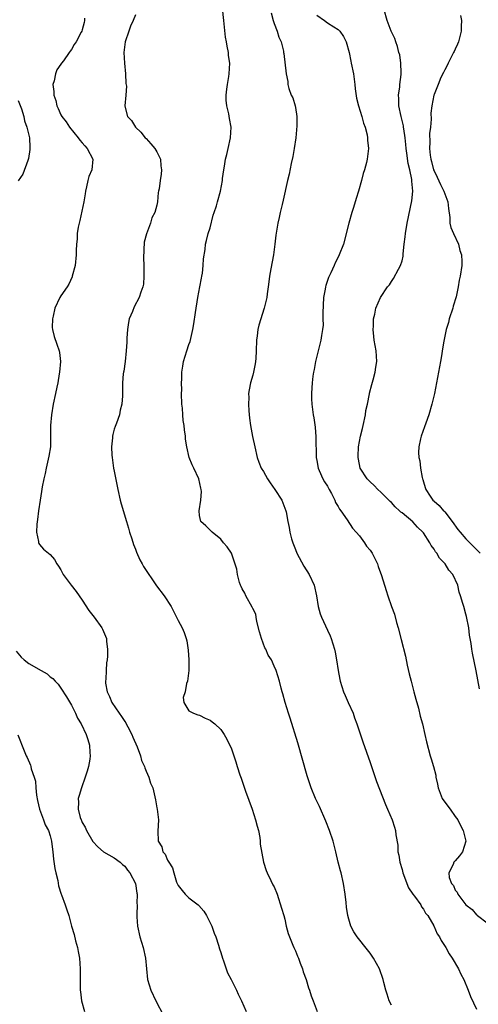
# Model space of a CAD drawing. Units: inches. Extents: x 2619000 to 2622000, y 1536000 to 1539000.
# Drawn here: x 2619383 to 2619469, y 1538162 to 1538347 of the extents above; entities that cross this region are included whole.
import ezdxf

# ---------------------------------------------------------------- set-up
doc = ezdxf.new("R2010")
doc.units = ezdxf.units.IN
doc.header["$MEASUREMENT"] = 0
doc.layers.add('LD26191536_10ft', color=133, linetype='Continuous')

msp = doc.modelspace()

# ---------------------------------------------------------------- linework, layer by layer
at = {"layer": 'LD26191536_10ft'}
for points, elevation in [([(2619405, 1538348.09), (2619404.55, 1538347), (2619404.06, 1538345.94), (2619403.71, 1538345), (2619403.03, 1538343), (2619402.82, 1538341), (2619402.94, 1538339), (2619403.13, 1538337), (2619403.17, 1538335.17), (2619403.3, 1538334.7), (2619403.17, 1538333), (2619402.99, 1538331), (2619403, 1538330.93), (2619403.48, 1538329), (2619404.25, 1538328.25), (2619404.98, 1538327), (2619406.02, 1538326.02), (2619406.83, 1538325), (2619407, 1538324.84), (2619407.85, 1538323.85), (2619408.61, 1538323), (2619409, 1538322.35), (2619409.68, 1538321), (2619409.74, 1538319.74), (2619409.87, 1538319), (2619409.81, 1538318.19), (2619409.59, 1538317), (2619409.4, 1538315.4), (2619409.33, 1538315), (2619409.26, 1538314.74), (2619409.13, 1538313), (2619409, 1538312.38), (2619408.64, 1538311), (2619408.04, 1538309.96), (2619407.81, 1538309), (2619407.03, 1538306.97), (2619406.62, 1538305.38), (2619406.49, 1538302.49), (2619406.56, 1538301), (2619406.53, 1538300.53), (2619406.58, 1538299), (2619406.46, 1538297.54), (2619406.36, 1538297), (2619405.99, 1538295.99), (2619405.67, 1538295), (2619404.74, 1538293.26), (2619404.42, 1538292.42), (2619403.83, 1538291), (2619403.68, 1538290.32), (2619403.46, 1538289), (2619403.38, 1538287.38), (2619403.37, 1538286.63), (2619403.25, 1538285), (2619403.02, 1538282.98), (2619402.8, 1538281.2), (2619402.73, 1538281), (2619402.67, 1538280.67), (2619402.56, 1538279), (2619402.56, 1538277.44), (2619402.58, 1538276.58), (2619402.45, 1538275), (2619402.13, 1538273.87), (2619401.98, 1538273), (2619401.4, 1538271.4), (2619401.17, 1538270.83), (2619401, 1538270.3), (2619400.72, 1538269.28), (2619400.67, 1538269), (2619400.65, 1538268.65), (2619400.47, 1538267), (2619400.55, 1538265.45), (2619400.59, 1538265), (2619400.89, 1538263), (2619401, 1538262.41), (2619401.66, 1538259), (2619402.12, 1538257), (2619402.3, 1538256.3), (2619403.33, 1538253), (2619403.7, 1538251.7), (2619403.88, 1538251), (2619404.31, 1538249.69), (2619404.63, 1538248.63), (2619405, 1538247.75), (2619405.2, 1538247.2), (2619405.8, 1538245.8), (2619406.25, 1538245), (2619406.5, 1538244.5), (2619408.91, 1538240.9), (2619410.34, 1538239), (2619411.65, 1538237), (2619412.14, 1538236.14), (2619413, 1538234.39), (2619413.75, 1538233), (2619414.13, 1538232.13), (2619414.48, 1538231), (2619414.59, 1538230.59), (2619414.85, 1538228.85), (2619414.99, 1538227), (2619414.98, 1538225), (2619414.74, 1538223), (2619414.58, 1538222.58), (2619414.31, 1538221), (2619413.94, 1538219.94), (2619414.05, 1538219), (2619415, 1538217.43), (2619415.89, 1538217), (2619416.7, 1538216.7), (2619417, 1538216.65), (2619418.04, 1538216.04), (2619419, 1538215.66), (2619419.35, 1538215.35), (2619419.85, 1538215), (2619421, 1538213.92), (2619421.61, 1538213), (2619422.14, 1538212.14), (2619423, 1538210.33), (2619423.42, 1538209), (2619423.84, 1538207.84), (2619424.05, 1538207), (2619424.55, 1538205.45), (2619424.79, 1538204.79), (2619425.63, 1538202.37), (2619426.85, 1538199), (2619427.52, 1538197), (2619427.81, 1538195.81), (2619428.06, 1538195), (2619428.33, 1538193.67), (2619428.41, 1538193), (2619428.4, 1538192.4), (2619429.01, 1538189.01), (2619429.48, 1538187.48), (2619429.69, 1538187), (2619430.39, 1538185.61), (2619430.78, 1538184.78), (2619431, 1538184.38), (2619431.54, 1538183), (2619432.41, 1538180.41), (2619432.8, 1538179), (2619433, 1538178.36), (2619433.29, 1538177), (2619433.64, 1538175.64), (2619433.87, 1538175), (2619434.53, 1538173.47), (2619434.71, 1538173), (2619435, 1538172.37), (2619435.37, 1538171.37), (2619435.55, 1538171), (2619435.9, 1538170.1), (2619436.31, 1538169), (2619436.47, 1538168.47), (2619437, 1538167), (2619437.47, 1538165.47), (2619437.65, 1538165), (2619437.98, 1538163.97), (2619438.31, 1538163), (2619439.1, 1538161)], 8650), ([(2619453, 1538162.21), (2619452.59, 1538163), (2619452.24, 1538164.24), (2619451.96, 1538165), (2619451.57, 1538166.43), (2619451.43, 1538167), (2619450.74, 1538169), (2619449.67, 1538171), (2619449.4, 1538171.4), (2619449, 1538171.92), (2619448.55, 1538172.55), (2619446.56, 1538175), (2619445.97, 1538175.97), (2619445.4, 1538177), (2619445, 1538178.31), (2619444.83, 1538179), (2619444.59, 1538180.59), (2619444.51, 1538181.49), (2619444.34, 1538183), (2619444.03, 1538185), (2619443.55, 1538187), (2619443.43, 1538187.43), (2619443.03, 1538189), (2619442.56, 1538191), (2619442.05, 1538193), (2619441.4, 1538195), (2619440.72, 1538196.72), (2619439.49, 1538199.49), (2619438.78, 1538201), (2619437.97, 1538203), (2619437.71, 1538203.71), (2619437.23, 1538205.23), (2619435.46, 1538211.46), (2619434.03, 1538216.03), (2619433.69, 1538217), (2619433.06, 1538219), (2619432.64, 1538220.64), (2619432.52, 1538221), (2619432.34, 1538221.66), (2619432, 1538223), (2619431.39, 1538225), (2619431, 1538225.83), (2619430.49, 1538227), (2619429.91, 1538227.91), (2619429.45, 1538229), (2619429.28, 1538229.28), (2619428.61, 1538231), (2619428.27, 1538232.27), (2619427.78, 1538234.22), (2619427.66, 1538235), (2619427.55, 1538235.55), (2619427, 1538236.62), (2619426.89, 1538236.89), (2619425.69, 1538239), (2619425.5, 1538239.5), (2619425, 1538240.34), (2619424.8, 1538240.8), (2619424.69, 1538241), (2619424.49, 1538241.51), (2619424.1, 1538243), (2619424.02, 1538244.02), (2619423, 1538247.01), (2619422.21, 1538248.21), (2619421.5, 1538249), (2619421, 1538249.63), (2619419.37, 1538251), (2619419.19, 1538251.19), (2619418.18, 1538252.18), (2619417.26, 1538253), (2619417, 1538254.12), (2619416.91, 1538255), (2619417.25, 1538257), (2619417.39, 1538258.61), (2619417.33, 1538259), (2619417.24, 1538259.24), (2619416.86, 1538261), (2619415.93, 1538263), (2619415.62, 1538263.62), (2619415.06, 1538265), (2619414.6, 1538267), (2619414.4, 1538268.4), (2619414.36, 1538269), (2619414.17, 1538270.17), (2619414.11, 1538271), (2619413.95, 1538271.95), (2619413.85, 1538273), (2619413.78, 1538274.22), (2619413.7, 1538275), (2619413.65, 1538277), (2619413.67, 1538277.67), (2619413.64, 1538279), (2619413.7, 1538279.7), (2619413.71, 1538281), (2619413.86, 1538282.14), (2619414.02, 1538283), (2619414.62, 1538285), (2619415, 1538286.18), (2619415.22, 1538286.78), (2619415.75, 1538289), (2619415.93, 1538290.07), (2619416.22, 1538292.22), (2619416.66, 1538295), (2619417.06, 1538297), (2619417.36, 1538298.64), (2619417.46, 1538299), (2619417.57, 1538299.57), (2619417.7, 1538301), (2619417.73, 1538302.27), (2619418.05, 1538304.05), (2619418.13, 1538305), (2619418.29, 1538305.71), (2619418.63, 1538307), (2619419, 1538308.09), (2619419.54, 1538310.46), (2619419.78, 1538311), (2619420.2, 1538312.2), (2619420.39, 1538313), (2619420.93, 1538315), (2619421.31, 1538317), (2619421.34, 1538317.34), (2619421.59, 1538319), (2619421.67, 1538319.67), (2619421.9, 1538321), (2619422.13, 1538321.87), (2619422.36, 1538323), (2619422.82, 1538325), (2619422.94, 1538327), (2619422.6, 1538328.6), (2619422.48, 1538329.52), (2619422.12, 1538331), (2619422.03, 1538332.03), (2619422, 1538333), (2619422.15, 1538334.15), (2619422.23, 1538335), (2619422.51, 1538336.51), (2619422.58, 1538337), (2619422.66, 1538339), (2619422.45, 1538340.45), (2619422.41, 1538341), (2619422.17, 1538342.17), (2619422.06, 1538343), (2619421.89, 1538343.89), (2619421.64, 1538346.36), (2619421.55, 1538347), (2619421.31, 1538349.31)], 8660), ([(2619430.47, 1538348.47), (2619430.81, 1538347), (2619431, 1538346.43), (2619431.54, 1538345), (2619431.87, 1538343.87), (2619432.32, 1538343), (2619432.75, 1538341.25), (2619432.78, 1538341), (2619432.79, 1538340.79), (2619433.25, 1538337), (2619433.57, 1538335.57), (2619433.6, 1538335), (2619433.76, 1538334.24), (2619434.21, 1538333), (2619434.51, 1538332.51), (2619434.93, 1538331), (2619435, 1538330.7), (2619435.26, 1538329), (2619435.25, 1538327.25), (2619435.05, 1538325), (2619434.76, 1538323), (2619434.51, 1538321.49), (2619434.19, 1538320.19), (2619433.81, 1538318.19), (2619433.51, 1538317), (2619432.71, 1538313.29), (2619432.49, 1538312.49), (2619432.13, 1538311), (2619431.95, 1538310.05), (2619431.67, 1538309), (2619431.3, 1538306.7), (2619431.16, 1538305), (2619430.9, 1538303), (2619430.37, 1538300.37), (2619430.12, 1538299), (2619430.02, 1538297.98), (2619429.86, 1538297), (2619429.68, 1538295.68), (2619429.6, 1538295), (2619429.14, 1538293), (2619428.15, 1538289.85), (2619427.96, 1538289), (2619427.8, 1538287.8), (2619427.68, 1538287), (2619427.65, 1538285), (2619427.58, 1538283.58), (2619427.53, 1538283), (2619427.42, 1538282.58), (2619427.14, 1538281), (2619427, 1538280.41), (2619426.58, 1538279), (2619426.32, 1538277.68), (2619426.22, 1538277), (2619426.23, 1538276.23), (2619426.2, 1538275), (2619426.27, 1538273.73), (2619426.4, 1538272.4), (2619426.55, 1538271), (2619426.93, 1538268.93), (2619427.36, 1538267), (2619427.83, 1538265), (2619428.12, 1538264.12), (2619428.58, 1538263), (2619429, 1538262.33), (2619429.75, 1538261), (2619430.24, 1538260.24), (2619431.14, 1538259), (2619432.43, 1538257), (2619433.21, 1538255), (2619433.24, 1538254.76), (2619433.57, 1538253), (2619433.84, 1538251.84), (2619433.95, 1538251), (2619434.29, 1538249.71), (2619434.5, 1538249), (2619434.63, 1538248.63), (2619435, 1538247.69), (2619435.29, 1538247), (2619436.59, 1538244.59), (2619437.58, 1538243), (2619438.5, 1538241), (2619438.96, 1538239), (2619439.29, 1538237), (2619439.66, 1538235.66), (2619439.89, 1538235), (2619441, 1538232.55), (2619441.53, 1538231.53), (2619441.73, 1538231), (2619442.01, 1538229.99), (2619442.33, 1538229), (2619442.46, 1538228.46), (2619442.71, 1538227), (2619443.01, 1538225), (2619443.34, 1538223.34), (2619443.38, 1538223), (2619444.01, 1538221), (2619444.3, 1538220.3), (2619444.91, 1538219), (2619445.81, 1538217), (2619446.1, 1538216.1), (2619446.5, 1538215), (2619446.62, 1538214.62), (2619447.62, 1538211.62), (2619449, 1538207.73), (2619450.19, 1538204.19), (2619451.87, 1538199.87), (2619452.26, 1538199), (2619453.12, 1538197), (2619453.6, 1538195.6), (2619453.77, 1538195), (2619453.82, 1538194.18), (2619454.19, 1538192.19), (2619454.23, 1538191), (2619454.37, 1538190.37), (2619454.61, 1538189), (2619455, 1538187.68), (2619455.16, 1538187), (2619455.28, 1538186.72), (2619455.89, 1538185), (2619456.22, 1538184.22), (2619457.05, 1538183.05), (2619457.35, 1538182.65), (2619458.5, 1538181), (2619458.66, 1538180.66), (2619459, 1538180.2), (2619459.43, 1538179.43), (2619459.82, 1538179), (2619460.95, 1538177.05), (2619461.6, 1538175.6), (2619462, 1538175), (2619462.34, 1538174.34), (2619463.19, 1538173), (2619463.84, 1538171.84), (2619464.42, 1538171), (2619465.57, 1538169), (2619466.01, 1538168.01), (2619466.58, 1538167), (2619467.43, 1538165), (2619467.84, 1538163.84), (2619469, 1538161.41)], 8670), ([(2619439, 1538348.03), (2619440.46, 1538347), (2619441, 1538346.6), (2619442.18, 1538345.82), (2619443, 1538345.3), (2619443.31, 1538345), (2619444, 1538344), (2619444.51, 1538343), (2619445.07, 1538341), (2619445.37, 1538339.37), (2619445.48, 1538339), (2619445.87, 1538337), (2619446.13, 1538335), (2619446.2, 1538334.2), (2619446.46, 1538332.46), (2619446.84, 1538331), (2619447.46, 1538329), (2619447.76, 1538327.75), (2619448.06, 1538327), (2619448.44, 1538325.56), (2619448.52, 1538325), (2619448.54, 1538324.54), (2619448.7, 1538323), (2619448.51, 1538321.49), (2619448.47, 1538321), (2619448.34, 1538320.34), (2619447.97, 1538319), (2619447.71, 1538318.29), (2619447.4, 1538317), (2619446.82, 1538315), (2619446.38, 1538313.62), (2619445.89, 1538311.89), (2619445.61, 1538311), (2619445.04, 1538309), (2619444.03, 1538305), (2619443.22, 1538303), (2619443, 1538302.61), (2619442.45, 1538301.55), (2619442.24, 1538301), (2619441.64, 1538299.64), (2619441.23, 1538298.77), (2619440.72, 1538297.28), (2619440.65, 1538297), (2619440.59, 1538296.59), (2619440.28, 1538295), (2619440.11, 1538292.11), (2619440.16, 1538291), (2619440.18, 1538289.82), (2619440.1, 1538289), (2619439.9, 1538287.9), (2619439.78, 1538287), (2619439.24, 1538285), (2619438.75, 1538283), (2619438.5, 1538281.5), (2619438.39, 1538281), (2619438.28, 1538280.28), (2619438.13, 1538279), (2619438.05, 1538278.05), (2619438, 1538277), (2619438.02, 1538276.02), (2619438.09, 1538275), (2619438.35, 1538273), (2619438.45, 1538272.45), (2619438.69, 1538270.69), (2619438.84, 1538268.84), (2619438.87, 1538265), (2619439, 1538264.43), (2619439.24, 1538263), (2619439.46, 1538262.54), (2619440.14, 1538261), (2619440.45, 1538260.45), (2619441, 1538259.58), (2619441.2, 1538259.2), (2619441.32, 1538259), (2619441.75, 1538258.25), (2619442.38, 1538257), (2619442.54, 1538256.54), (2619443, 1538255.81), (2619443.27, 1538255.27), (2619443.5, 1538255), (2619444.7, 1538253.3), (2619445.71, 1538251.71), (2619446.41, 1538251), (2619447, 1538250.27), (2619447.98, 1538249), (2619448.36, 1538248.36), (2619449, 1538247.59), (2619449.41, 1538247), (2619449.82, 1538246.18), (2619450.37, 1538245), (2619450.51, 1538244.51), (2619451.14, 1538242.86), (2619452.01, 1538240.01), (2619452.36, 1538239), (2619453.05, 1538237), (2619453.57, 1538235.57), (2619453.97, 1538234.03), (2619454.28, 1538233), (2619454.83, 1538230.83), (2619455.67, 1538227.67), (2619455.99, 1538226.01), (2619456.36, 1538224.36), (2619456.7, 1538223), (2619457.24, 1538221), (2619457.6, 1538219.6), (2619458.06, 1538217.94), (2619458.42, 1538216.42), (2619458.81, 1538215), (2619459.29, 1538213), (2619459.59, 1538211.59), (2619460.25, 1538209), (2619460.45, 1538208.45), (2619460.88, 1538207), (2619461.33, 1538205.33), (2619461.37, 1538205), (2619461.67, 1538203.67), (2619461.77, 1538203), (2619462.56, 1538201), (2619463, 1538200.32), (2619464.04, 1538199), (2619465, 1538197.61), (2619465.45, 1538197), (2619465.94, 1538195.94), (2619466.49, 1538195), (2619466.98, 1538193), (2619466.36, 1538191), (2619465.8, 1538190.2), (2619465, 1538189.25), (2619464.85, 1538189.15), (2619464.72, 1538189), (2619464.62, 1538188.62), (2619463.77, 1538187), (2619463.84, 1538186.16), (2619464.28, 1538185), (2619464.63, 1538184.63), (2619465, 1538183.79), (2619465.37, 1538183.37), (2619465.49, 1538183), (2619467, 1538181.02), (2619468.15, 1538180.15), (2619469, 1538179.16), (2619469.09, 1538179.09), (2619469.17, 1538179), (2619471, 1538177.64)], 8680), ([(2619469.55, 1538221.55), (2619469.24, 1538223.24), (2619468.92, 1538224.92), (2619468.24, 1538228.24), (2619468.09, 1538229), (2619467.95, 1538230.05), (2619467.66, 1538231.66), (2619467.51, 1538233), (2619467.12, 1538235.12), (2619467, 1538235.58), (2619466.57, 1538237), (2619466.43, 1538237.57), (2619465.99, 1538239), (2619465.71, 1538239.71), (2619465.46, 1538241), (2619464.52, 1538243), (2619463.81, 1538243.81), (2619463.09, 1538245), (2619462.06, 1538246.06), (2619461.52, 1538247), (2619461.28, 1538247.28), (2619461, 1538247.77), (2619460.45, 1538248.45), (2619460.2, 1538249), (2619459, 1538250.86), (2619458.9, 1538251), (2619457.89, 1538251.89), (2619457, 1538252.89), (2619455, 1538254.59), (2619454.75, 1538254.75), (2619454.51, 1538255), (2619453.7, 1538255.7), (2619453, 1538256.54), (2619452.75, 1538256.75), (2619451, 1538258.5), (2619450.46, 1538259), (2619449.74, 1538259.74), (2619449, 1538260.43), (2619448.47, 1538261), (2619447.17, 1538263), (2619447, 1538263.69), (2619446.74, 1538265), (2619446.77, 1538265.23), (2619446.84, 1538267), (2619447.19, 1538269), (2619447.6, 1538270.4), (2619447.69, 1538271), (2619448.14, 1538273), (2619448.21, 1538273.79), (2619448.5, 1538275), (2619448.91, 1538276.91), (2619448.92, 1538277.08), (2619449.33, 1538278.67), (2619449.59, 1538279.59), (2619449.93, 1538281), (2619450.06, 1538281.94), (2619450.24, 1538283), (2619450.12, 1538285), (2619449.77, 1538287), (2619449.72, 1538287.72), (2619449.57, 1538289), (2619449.64, 1538289.64), (2619449.67, 1538291), (2619449.91, 1538291.91), (2619450.1, 1538293), (2619450.99, 1538295), (2619452.29, 1538297), (2619452.62, 1538297.38), (2619453, 1538298), (2619453.42, 1538298.58), (2619454.35, 1538300.35), (2619454.73, 1538301), (2619455, 1538301.91), (2619455.22, 1538302.78), (2619455.24, 1538303), (2619455.24, 1538303.24), (2619455.43, 1538305), (2619455.6, 1538306.4), (2619455.63, 1538307), (2619455.96, 1538309), (2619456.82, 1538313.18), (2619457.01, 1538314.99), (2619456.85, 1538316.85), (2619456.86, 1538317), (2619456.85, 1538317.15), (2619456.44, 1538319), (2619456.14, 1538320.14), (2619455.91, 1538322.09), (2619455.78, 1538323), (2619455.72, 1538323.72), (2619455.6, 1538325), (2619455.34, 1538326.66), (2619455.3, 1538327), (2619455.26, 1538327.26), (2619454.83, 1538329), (2619454.43, 1538331), (2619454.4, 1538332.4), (2619454.36, 1538333), (2619454.59, 1538334.59), (2619454.61, 1538335), (2619454.86, 1538336.86), (2619454.86, 1538337), (2619454.83, 1538337.17), (2619454.8, 1538339), (2619454.56, 1538340.56), (2619454.43, 1538341), (2619454.16, 1538342.16), (2619453.83, 1538343), (2619453.63, 1538343.63), (2619452.98, 1538345), (2619452.21, 1538347), (2619451.67, 1538349)], 8690), ([(2619395.45, 1538347.45), (2619395.41, 1538347), (2619395.34, 1538346.66), (2619395, 1538345.29), (2619394.89, 1538345), (2619394.79, 1538344.79), (2619393.85, 1538343), (2619393.51, 1538342.49), (2619393, 1538341.54), (2619392.73, 1538341.27), (2619392.57, 1538341), (2619391.45, 1538339.45), (2619391.11, 1538339), (2619391, 1538338.83), (2619390.25, 1538337.75), (2619389.96, 1538337), (2619389.71, 1538335.71), (2619389.49, 1538335), (2619389.66, 1538333.66), (2619389.66, 1538333), (2619390.01, 1538332.01), (2619390.25, 1538331), (2619390.49, 1538330.49), (2619391, 1538329.3), (2619391.16, 1538329), (2619391.96, 1538327.96), (2619392.62, 1538327), (2619394.25, 1538325), (2619394.55, 1538324.55), (2619395, 1538324.07), (2619395.46, 1538323.46), (2619395.89, 1538323), (2619396.96, 1538321), (2619396.8, 1538319), (2619396.25, 1538317.75), (2619396.07, 1538317), (2619395.81, 1538315.81), (2619395.59, 1538315), (2619395.52, 1538314.48), (2619395.28, 1538313), (2619394.55, 1538309.45), (2619394.39, 1538309), (2619394.21, 1538308.21), (2619394.05, 1538307), (2619394.02, 1538305.98), (2619393.91, 1538305), (2619393.86, 1538303.86), (2619393.86, 1538303), (2619393.66, 1538301), (2619393.13, 1538299), (2619393.09, 1538298.91), (2619392.45, 1538297.55), (2619392.15, 1538297), (2619391, 1538295.3), (2619390.82, 1538295), (2619389.88, 1538293), (2619389.51, 1538291.51), (2619389.41, 1538291), (2619389.37, 1538289.37), (2619389.43, 1538289), (2619389.72, 1538287.72), (2619390.25, 1538286.25), (2619390.65, 1538285), (2619390.7, 1538284.7), (2619390.9, 1538283), (2619390.74, 1538281), (2619390.66, 1538280.66), (2619390.39, 1538279), (2619390.21, 1538278.21), (2619389.99, 1538277), (2619389.57, 1538275), (2619389.21, 1538273), (2619389.05, 1538271), (2619389.07, 1538269.07), (2619389.01, 1538267), (2619388.75, 1538265.25), (2619388.22, 1538263), (2619388.02, 1538261.98), (2619387.78, 1538261), (2619387.5, 1538259.5), (2619387.38, 1538258.62), (2619387.11, 1538257), (2619386.81, 1538255), (2619386.62, 1538253.38), (2619386.49, 1538252.49), (2619386.44, 1538251), (2619386.79, 1538249.21), (2619386.79, 1538249), (2619386.84, 1538248.84), (2619387, 1538248.67), (2619387.75, 1538247.75), (2619388.65, 1538247), (2619389, 1538246.75), (2619389.81, 1538245.81), (2619390.22, 1538245), (2619390.56, 1538244.56), (2619391, 1538243.87), (2619391.3, 1538243.3), (2619391.43, 1538243), (2619392.94, 1538241), (2619393.86, 1538239.86), (2619395, 1538238.2), (2619396.25, 1538236.25), (2619397.22, 1538235), (2619398.66, 1538233), (2619398.77, 1538232.77), (2619399.52, 1538231), (2619399.57, 1538230.43), (2619399.74, 1538229), (2619399.72, 1538227.72), (2619399.65, 1538227), (2619399.55, 1538226.45), (2619399.46, 1538225), (2619399.4, 1538223.4), (2619399.35, 1538223), (2619399.39, 1538222.61), (2619399.65, 1538221), (2619400.11, 1538220.11), (2619400.55, 1538219), (2619401.91, 1538217), (2619402.39, 1538216.39), (2619403, 1538215.43), (2619403.18, 1538215.18), (2619403.26, 1538215), (2619403.54, 1538214.46), (2619404.33, 1538213), (2619404.5, 1538212.5), (2619405.33, 1538210.67), (2619405.91, 1538209), (2619406.11, 1538208.11), (2619406.7, 1538207), (2619406.75, 1538206.75), (2619407, 1538206.14), (2619407.51, 1538205), (2619407.83, 1538203.83), (2619408.21, 1538203), (2619408.74, 1538200.74), (2619409, 1538199.2), (2619409.05, 1538199), (2619409.29, 1538197), (2619409.16, 1538194.84), (2619409.26, 1538193), (2619409.92, 1538191.92), (2619410.11, 1538191), (2619410.53, 1538190.53), (2619411, 1538189.41), (2619411.23, 1538189), (2619411.94, 1538187.94), (2619412.16, 1538187), (2619412.7, 1538185.3), (2619412.82, 1538185), (2619413, 1538184.68), (2619413.72, 1538183.72), (2619414.31, 1538183), (2619415, 1538182.36), (2619416.77, 1538181), (2619416.89, 1538180.89), (2619417.82, 1538179.82), (2619418.34, 1538179), (2619419, 1538177.66), (2619419.3, 1538177), (2619419.73, 1538175.73), (2619420.06, 1538175), (2619420.58, 1538173.42), (2619420.77, 1538172.77), (2619421, 1538172.08), (2619421.3, 1538171), (2619421.49, 1538170.51), (2619422.24, 1538168.24), (2619422.93, 1538167), (2619423.93, 1538165), (2619424.26, 1538164.26), (2619424.85, 1538163), (2619425.74, 1538161)], 8640), ([(2619465.94, 1538347.94), (2619466.14, 1538347), (2619466.07, 1538345.93), (2619466.07, 1538345), (2619465.57, 1538343), (2619465.42, 1538342.58), (2619465, 1538341.66), (2619464.78, 1538341.22), (2619464.68, 1538341), (2619463.63, 1538339), (2619463.45, 1538338.56), (2619463, 1538337.78), (2619462.76, 1538337.24), (2619462.3, 1538336.3), (2619461.75, 1538335), (2619461, 1538333.12), (2619460.96, 1538333), (2619460.58, 1538331), (2619460.4, 1538329.6), (2619460.47, 1538328.47), (2619460.31, 1538327), (2619460.17, 1538325.83), (2619460.2, 1538324.2), (2619460.14, 1538323), (2619460.27, 1538321.73), (2619460.38, 1538321), (2619460.52, 1538320.52), (2619460.93, 1538319), (2619461, 1538318.82), (2619461.6, 1538317.6), (2619462.2, 1538316.2), (2619462.83, 1538315), (2619463, 1538314.46), (2619463.6, 1538313), (2619463.7, 1538311.7), (2619463.95, 1538310.05), (2619463.98, 1538309), (2619464.15, 1538308.15), (2619464.65, 1538307), (2619465.57, 1538305), (2619465.85, 1538303.85), (2619466.14, 1538303), (2619466.22, 1538301.78), (2619466.21, 1538301), (2619465.91, 1538299), (2619465.73, 1538298.27), (2619465.54, 1538297), (2619465.14, 1538295.14), (2619464.61, 1538293.39), (2619464.52, 1538293), (2619463.87, 1538291), (2619463.7, 1538290.3), (2619463.3, 1538289), (2619462.85, 1538286.85), (2619462.56, 1538285), (2619462.46, 1538284.46), (2619462.23, 1538283), (2619461.09, 1538277), (2619460.61, 1538275), (2619460, 1538273), (2619459.45, 1538271.45), (2619459.24, 1538270.75), (2619458.58, 1538269), (2619458.47, 1538268.47), (2619458.13, 1538267), (2619458.1, 1538265.9), (2619458.16, 1538265), (2619458.33, 1538264.33), (2619458.47, 1538263), (2619458.77, 1538261.23), (2619458.83, 1538261), (2619458.88, 1538260.88), (2619459, 1538260.4), (2619459.37, 1538259.37), (2619459.45, 1538259), (2619460.25, 1538257.75), (2619460.76, 1538257), (2619461, 1538256.78), (2619461.97, 1538255.97), (2619462.77, 1538255), (2619462.9, 1538254.9), (2619463, 1538254.77), (2619464.4, 1538253), (2619465.5, 1538251.5), (2619465.9, 1538251), (2619467, 1538249.73), (2619469.64, 1538247)], 8700), ([(2619383, 1538331.99), (2619383.58, 1538330.42), (2619384.01, 1538329), (2619384.17, 1538328.17), (2619384.62, 1538327), (2619385.08, 1538325), (2619385.15, 1538323.15), (2619385.18, 1538323), (2619385.19, 1538322.81), (2619384.9, 1538321.1), (2619384.76, 1538320.76), (2619383.83, 1538318.17), (2619383, 1538316.89)], 8630), ([(2619382.62, 1538228.62), (2619383.54, 1538227.54), (2619384.07, 1538227), (2619385, 1538226.34), (2619387.27, 1538225), (2619388.39, 1538224.4), (2619389, 1538223.82), (2619389.49, 1538223.49), (2619389.93, 1538223), (2619390.47, 1538222.47), (2619391, 1538221.69), (2619392.07, 1538220.07), (2619393, 1538218.47), (2619393.74, 1538217), (2619394.09, 1538216.09), (2619394.82, 1538215), (2619395.73, 1538213), (2619396.03, 1538212.03), (2619396.37, 1538211), (2619396.41, 1538209.59), (2619396.48, 1538209), (2619396.39, 1538208.39), (2619396.16, 1538207), (2619395.92, 1538206.08), (2619395.57, 1538205), (2619394.86, 1538203), (2619394.44, 1538201.56), (2619394.25, 1538201), (2619394.29, 1538200.29), (2619394.2, 1538199), (2619394.61, 1538197.39), (2619394.77, 1538197), (2619394.86, 1538196.86), (2619395, 1538196.46), (2619395.57, 1538195.57), (2619395.8, 1538195), (2619397, 1538192.88), (2619397.9, 1538191.9), (2619398.98, 1538190.98), (2619401, 1538189.87), (2619402.13, 1538189), (2619402.58, 1538188.58), (2619403, 1538188.31), (2619403.51, 1538187.51), (2619403.95, 1538187), (2619404.97, 1538185), (2619405.21, 1538183.21), (2619405.29, 1538183), (2619405.27, 1538181.27), (2619405.31, 1538181), (2619405.21, 1538179.21), (2619405.26, 1538178.74), (2619405.34, 1538177), (2619405.81, 1538175), (2619406.42, 1538173), (2619406.84, 1538171), (2619407.03, 1538169), (2619407.26, 1538167), (2619407.85, 1538165), (2619408.81, 1538163), (2619410.27, 1538160.27)], 8630), ([(2619382.91, 1538212.91), (2619384.1, 1538209.9), (2619384.47, 1538209), (2619384.65, 1538208.65), (2619385.26, 1538207.26), (2619385.34, 1538207), (2619385.43, 1538206.57), (2619385.98, 1538205), (2619386.21, 1538204.22), (2619386.29, 1538203), (2619386.41, 1538201.59), (2619386.6, 1538200.6), (2619387, 1538199), (2619387.73, 1538197), (2619388.03, 1538196.03), (2619388.68, 1538195), (2619389, 1538193.99), (2619389.25, 1538193), (2619389.41, 1538191.41), (2619389.47, 1538191), (2619389.61, 1538189.61), (2619389.85, 1538187.85), (2619390.04, 1538187), (2619390.39, 1538185.61), (2619390.57, 1538184.57), (2619391.04, 1538183.04), (2619391.12, 1538182.88), (2619391.8, 1538181), (2619392.08, 1538180.08), (2619392.48, 1538179), (2619393.01, 1538177), (2619393.46, 1538175.46), (2619393.73, 1538174.27), (2619394.09, 1538173), (2619394.25, 1538172.25), (2619394.46, 1538171), (2619394.61, 1538169), (2619394.62, 1538168.62), (2619394.59, 1538167), (2619394.58, 1538165.42), (2619394.61, 1538165), (2619394.67, 1538164.67), (2619394.88, 1538163), (2619395.42, 1538161)], 8620)]:
    msp.add_lwpolyline(points, dxfattribs=dict(at, elevation=elevation))

doc.saveas('drawing.dxf')
